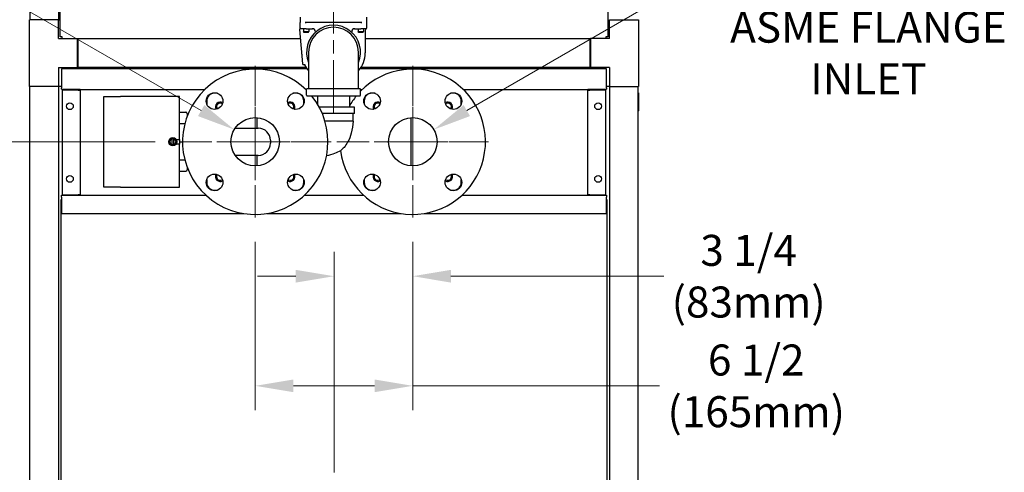
# Model space of a CAD drawing. Units: inches. Extents: x 25 to 257, y 25 to 163.
# Drawn here: x 215 to 256, y 73 to 91 of the extents above; entities that cross this region are included whole.
import ezdxf

# ---------------------------------------------------------------- set-up
doc = ezdxf.new("R2010")
doc.units = ezdxf.units.IN
doc.header["$LTSCALE"] = 16
doc.header["$MEASUREMENT"] = 0
doc.linetypes.add('CHAIN', pattern=[0.7087, 0.4724, -0.0591, 0.1181, -0.0591])
for name, color, linetype, lineweight in [('Center Mark(ANSI)', 96, 'Continuous', 18), ('Centerline(ANSI)', 96, 'CHAIN', 18), ('Dimensions(ANSI)', 7, 'Continuous', 18), ('Visible Edges(ANSI)', 7, 'Continuous', 25)]:
    doc.layers.add(name, color=color, linetype=linetype, lineweight=lineweight)
doc.styles.add('MESTEK', font='arial.ttf')
doc.dimstyles.new('MESTEK FRACTIONS', dxfattribs={"dimscale": 16, "dimtxt": 0.08, "dimasz": 0.098425, "dimexe": 0.063, "dimexo": 0.0625, "dimgap": 0.031496, "dimtad": 0, "dimtih": 1, "dimtoh": 1, "dimdec": 5, "dimrnd": 1e-08, "dimzin": 1, "dimdsep": 46, "dimlunit": 5, "dimtxsty": 'MESTEK', "dimcen": 0.09, "dimdle": 0.393701, "dimclrd": 7, "dimclre": 7, "dimclrt": 7, "dimadec": 0, "dimazin": 0, "dimtfac": 1, "dimtofl": 0, "dimtmove": 0, "dimatfit": 3, "dimfxl": 0, "dimfrac": 2, "dimtolj": 1, "dimtzin": 0, "dimlwd": 15, "dimlwe": 15, "dimarcsym": 0})

# ---------------------------------------------------------------- blocks, each defined once
blk = doc.blocks.new('*D16')
at = {"layer": 'Defpoints', "color": 0, "linetype": 'Continuous'}
for p in [(217.82, 99.782), (198.776, 46.494), (215.948, 46.494)]:
    blk.add_point(p, dxfattribs=at)
at = {"layer": 'Dimensions(ANSI)', "color": 7, "linetype": 'Continuous', "lineweight": 15}
for p, q in [((216.82, 99.782), (197.768, 99.782)), ((198.776, 98.207), (198.776, 75.559)), ((198.776, 48.069), (198.776, 70.717)), ((214.948, 46.494), (197.768, 46.494))]:
    blk.add_line(p, q, dxfattribs=at)
at = {"layer": 'Dimensions(ANSI)', "color": 7, "linetype": 'Continuous'}
for points in [[(198.514, 98.207), (199.038, 98.207), (198.776, 99.782)], [(198.514, 48.069), (199.038, 48.069), (198.776, 46.494)]]:
    blk.add_solid(points, dxfattribs=at)
at = {"layer": 'Dimensions(ANSI)', "color": 7, "linetype": 'Continuous', "lineweight": 18, "insert": (198.776, 73.138), "char_height": 1.28, "attachment_point": 5, "style": 'MESTEK'}
blk.add_mtext('\\A1; 53 1/4\\P(1353mm)', dxfattribs=at)
blk = doc.blocks.new('*D33')
at = {"layer": 'Defpoints', "color": 0, "linetype": 'Continuous'}
for p in [(221.883, 86.432), (205.168, 46.494), (215.948, 46.494)]:
    blk.add_point(p, dxfattribs=at)
at = {"layer": 'Dimensions(ANSI)', "color": 7, "linetype": 'Continuous', "lineweight": 15}
for p, q in [((220.883, 86.432), (204.16, 86.432)), ((205.168, 84.857), (205.168, 69.355)), ((205.168, 48.069), (205.168, 64.53)), ((214.948, 46.494), (204.16, 46.494))]:
    blk.add_line(p, q, dxfattribs=at)
at = {"layer": 'Dimensions(ANSI)', "color": 7, "linetype": 'Continuous'}
for points in [[(204.905, 84.857), (205.43, 84.857), (205.168, 86.432)], [(204.905, 48.069), (205.43, 48.069), (205.168, 46.494)]]:
    blk.add_solid(points, dxfattribs=at)
at = {"layer": 'Dimensions(ANSI)', "color": 7, "linetype": 'Continuous', "lineweight": 18, "insert": (205.168, 66.942), "char_height": 1.28, "attachment_point": 5, "style": 'MESTEK'}
blk.add_mtext('\\A1; 40"\\P(1016mm)', dxfattribs=at)
blk = doc.blocks.new('*D39')
at = {"layer": 'Defpoints', "color": 0, "linetype": 'Continuous'}
for p in [(231.511, 83.304), (228.261, 80.88), (228.261, 71.771)]:
    blk.add_point(p, dxfattribs=at)
at = {"layer": 'Dimensions(ANSI)', "color": 7, "linetype": 'Continuous', "lineweight": 15}
for p, q in [((231.511, 82.304), (231.511, 79.872)), ((228.261, 72.771), (228.261, 81.888)), ((226.686, 80.88), (225.111, 80.88)), ((233.086, 80.88), (241.871, 80.88))]:
    blk.add_line(p, q, dxfattribs=at)
at = {"layer": 'Dimensions(ANSI)', "color": 7, "linetype": 'Continuous'}
for points in [[(226.686, 81.142), (226.686, 80.617), (228.261, 80.88)], [(233.086, 81.142), (233.086, 80.617), (231.511, 80.88)]]:
    blk.add_solid(points, dxfattribs=at)
at = {"layer": 'Dimensions(ANSI)', "color": 7, "linetype": 'Continuous', "lineweight": 18, "insert": (245.368, 80.88), "char_height": 1.28, "attachment_point": 5, "style": 'MESTEK'}
blk.add_mtext('\\A1;3 1/4\\P(83mm)', dxfattribs=at)
blk = doc.blocks.new('*D40')
at = {"layer": 'Defpoints', "color": 0, "linetype": 'Continuous'}
for p in [(225.011, 83.304), (231.511, 83.304), (225.011, 76.353)]:
    blk.add_point(p, dxfattribs=at)
at = {"layer": 'Dimensions(ANSI)', "color": 7, "linetype": 'Continuous', "lineweight": 15}
for p, q in [((225.011, 82.304), (225.011, 75.345)), ((231.511, 82.304), (231.511, 75.345)), ((226.586, 76.353), (229.936, 76.353)), ((231.511, 76.353), (241.687, 76.353))]:
    blk.add_line(p, q, dxfattribs=at)
at = {"layer": 'Dimensions(ANSI)', "color": 7, "linetype": 'Continuous'}
for points in [[(226.586, 76.616), (226.586, 76.091), (225.011, 76.353)], [(229.936, 76.616), (229.936, 76.091), (231.511, 76.353)]]:
    blk.add_solid(points, dxfattribs=at)
at = {"layer": 'Dimensions(ANSI)', "color": 7, "linetype": 'Continuous', "lineweight": 18, "insert": (245.681, 76.353), "char_height": 1.28, "attachment_point": 5, "style": 'MESTEK'}
blk.add_mtext('\\A1;6 1/2\\P(165mm)', dxfattribs=at)
blk = doc.blocks.new('*D51')
at = {"layer": 'Defpoints', "color": 0, "linetype": 'Continuous'}
for p in [(224.145, 86.932), (225.877, 85.932)]:
    blk.add_point(p, dxfattribs=at)
at = {"layer": 'Dimensions(ANSI)', "color": 7, "linetype": 'Continuous', "lineweight": 15}
for p, q in [((212.859, 92.328), (214.798, 92.328)), ((214.798, 92.328), (222.781, 87.72)), ((225.011, 84.992), (225.011, 87.872)), ((223.571, 86.432), (226.451, 86.432))]:
    blk.add_line(p, q, dxfattribs=at)
at = {"layer": 'Dimensions(ANSI)', "color": 7, "linetype": 'Continuous'}
blk.add_solid([(222.912, 87.947), (222.65, 87.492), (224.145, 86.932)], dxfattribs=at)
at = {"layer": 'Dimensions(ANSI)', "color": 7, "linetype": 'Continuous', "lineweight": 18, "insert": (206.044, 92.328), "char_height": 1.28, "attachment_point": 5, "style": 'MESTEK'}
blk.add_mtext('\\A1;∅2"\\P(Ø51mm)\\PASME FLANGE\\POUTLET', dxfattribs=at)
blk = doc.blocks.new('*D52')
at = {"layer": 'Defpoints', "color": 0, "linetype": 'Continuous'}
for p in [(232.377, 86.932), (230.645, 85.932)]:
    blk.add_point(p, dxfattribs=at)
at = {"layer": 'Dimensions(ANSI)', "color": 7, "linetype": 'Continuous', "lineweight": 15}
for p, q in [((241.554, 92.231), (233.741, 87.72)), ((243.493, 92.231), (241.554, 92.231)), ((231.511, 84.992), (231.511, 87.872)), ((230.071, 86.432), (232.951, 86.432))]:
    blk.add_line(p, q, dxfattribs=at)
at = {"layer": 'Dimensions(ANSI)', "color": 7, "linetype": 'Continuous'}
blk.add_solid([(233.609, 87.947), (233.872, 87.492), (232.377, 86.932)], dxfattribs=at)
at = {"layer": 'Dimensions(ANSI)', "color": 7, "linetype": 'Continuous', "lineweight": 18, "insert": (250.309, 92.231), "char_height": 1.28, "attachment_point": 5, "style": 'MESTEK'}
blk.add_mtext('\\A1;∅2"\\P(Ø51mm)\\PASME FLANGE\\PINLET', dxfattribs=at)

msp = doc.modelspace()

# ---------------------------------------------------------------- linework, layer by layer
at = {"layer": 'Center Mark(ANSI)', "color": 7, "linetype": 'CHAIN', "ltscale": 0.217121}
for p, q in [((225.0107109, 89.5602649), (225.0107109, 83.3039657)), ((231.5107109, 89.5602649), (231.5107109, 83.3039657)), ((228.1388605, 86.4321153), (221.8825613, 86.4321153)), ((234.6388605, 86.4321153), (228.3825613, 86.4321153))]:
    msp.add_line(p, q, dxfattribs=at)
at = {"layer": 'Centerline(ANSI)', "color": 7, "linetype": 'CHAIN', "ltscale": 0.287928}
msp.add_line((228.2407109, 87.6308653), (228.2407109, 95.9265209), dxfattribs=at)
at = {"layer": 'Visible Edges(ANSI)', "color": 7}
for p, q in [((216.9630816, 90.766435), (216.9630816, 106.5356318)), ((239.5583401, 106.5356318), (239.5583401, 90.766435)), ((215.7072109, 105.9727859), (215.7072109, 91.4727859)), ((216.8883132, 105.9727859), (216.8883132, 91.4727859)), ((215.6982109, 88.7187859), (215.6982109, 91.4727859)), ((216.8942109, 91.4727859), (215.6982109, 91.4727859)), ((216.8942109, 90.6937859), (216.8942109, 91.4727859)), ((216.8942109, 91.4727859), (216.9630816, 91.4727859)), ((226.8657109, 91.5733653), (226.8657109, 91.3546153)), ((229.6157109, 91.3546153), (229.6157109, 91.5733653)), ((239.6272109, 90.6937859), (239.6272109, 91.4727859)), ((239.6272109, 91.4727859), (240.8232109, 91.4727859)), ((240.8232109, 91.4727859), (240.8232109, 88.7187859)), ((226.8405649, 91.0646242), (226.9647231, 89.6454892)), ((226.8591647, 91.10103), (226.847757, 91.0874349)), ((226.8707109, 91.3546153), (226.8657109, 91.3546153)), ((226.8657109, 91.1308653), (226.8657109, 91.3496153)), ((226.8657109, 91.3496153), (226.8707109, 91.3496153)), ((226.8707109, 91.3546153), (226.8707109, 91.3496153)), ((227.1157109, 91.0996153), (226.8969609, 91.0996153)), ((227.0032109, 91.0996153), (227.0032109, 90.9808653)), ((227.0659615, 91.3496153), (227.0659615, 91.3546153)), ((227.1157109, 91.3546153), (227.0659615, 91.3546153)), ((227.0659615, 91.3496153), (227.1157109, 91.3496153)), ((229.3657109, 91.3546153), (227.1157109, 91.3546153)), ((229.3657109, 91.3496153), (227.1157109, 91.3496153)), ((227.1157109, 91.0996153), (227.3748295, 91.0996153)), ((227.2282109, 91.0996153), (227.2282109, 90.9808653)), ((229.1065922, 91.0996153), (229.3657109, 91.0996153)), ((229.2532109, 91.0996153), (229.2532109, 90.9808653)), ((229.4154602, 91.3546153), (229.3657109, 91.3546153)), ((229.3657109, 91.3496153), (229.4154602, 91.3496153)), ((229.5844609, 91.0996153), (229.3657109, 91.0996153)), ((229.4154602, 91.3546153), (229.4154602, 91.3496153)), ((229.4782109, 91.0996153), (229.4782109, 90.9808653)), ((229.5532109, 91.0058653), (229.5532109, 90.0996153)), ((229.6107109, 91.3496153), (229.6107109, 91.3546153)), ((229.6157109, 91.3546153), (229.6107109, 91.3546153)), ((229.6107109, 91.3496153), (229.6157109, 91.3496153)), ((229.6157109, 91.1308653), (229.6157109, 91.3496153)), ((216.8942109, 90.6937859), (217.6732109, 90.6937859)), ((217.0440816, 90.766435), (216.9630816, 90.766435)), ((217.0440816, 90.766435), (217.0486126, 90.766435)), ((217.0486126, 90.766435), (217.0486126, 90.761904)), ((217.0486126, 90.6937859), (217.0486126, 90.761904)), ((217.6732109, 89.4977859), (217.6732109, 90.6937859)), ((217.6982109, 90.680904), (217.6732109, 90.680904)), ((217.6732109, 90.6257859), (217.6982109, 90.6257859)), ((217.6982109, 90.6612189), (217.6982109, 90.680904)), ((226.874136, 90.680904), (217.6982109, 90.680904)), ((217.6982109, 90.6612189), (217.6982109, 89.5194867)), ((227.0032109, 90.9808653), (227.2282109, 90.9808653)), ((227.0344609, 90.9496153), (227.0032109, 90.9808653)), ((227.1969609, 90.9496153), (227.0344609, 90.9496153)), ((227.1969609, 90.9496153), (227.2282109, 90.9808653)), ((227.4907109, 90.9746153), (227.4907109, 90.9676188)), ((228.9907109, 90.9676188), (228.9907109, 90.9746153)), ((229.2532109, 90.9808653), (229.4782109, 90.9808653)), ((229.2844609, 90.9496153), (229.2532109, 90.9808653)), ((229.4469609, 90.9496153), (229.2844609, 90.9496153)), ((229.4469609, 90.9496153), (229.4782109, 90.9808653)), ((238.8232109, 90.680904), (229.5532109, 90.680904)), ((238.8232109, 90.680904), (238.8232109, 90.6612189)), ((238.8482109, 90.680904), (238.8232109, 90.680904)), ((238.8232109, 89.5194867), (238.8232109, 90.6612189)), ((238.8482109, 90.6257859), (238.8232109, 90.6257859)), ((239.6272109, 90.6937859), (238.8482109, 90.6937859)), ((238.8482109, 90.6937859), (238.8482109, 89.4977859)), ((239.4728092, 90.766435), (239.4773401, 90.766435)), ((239.4728092, 90.761904), (239.4728092, 90.766435)), ((239.4728092, 90.761904), (239.4728092, 90.6937859)), ((239.5583401, 90.766435), (239.4773401, 90.766435)), ((227.2132109, 90.1308653), (227.2132109, 88.6308653)), ((229.2682109, 88.6308653), (229.2682109, 90.1308653)), ((216.8942109, 89.4977859), (216.8942109, 88.7187859)), ((216.8942109, 89.4977859), (217.6732109, 89.4977859)), ((227.1399871, 89.4498171), (217.0113109, 89.4498171)), ((217.0113109, 89.4498171), (217.0113109, 88.6558016)), ((217.6732109, 89.5657859), (217.6982109, 89.5657859)), ((217.6732109, 89.4977859), (217.6732109, 89.4498171)), ((217.6982109, 89.4998016), (217.6982109, 89.5194867)), ((217.6982109, 89.4998016), (217.6982109, 89.4498171)), ((227.1055997, 89.4998016), (217.6982109, 89.4998016)), ((226.9985778, 89.6170817), (227.0739863, 89.6236791)), ((239.5101109, 89.4498171), (229.3414347, 89.4498171)), ((238.8232109, 89.4998016), (229.375822, 89.4998016)), ((238.8482109, 89.5657859), (238.8232109, 89.5657859)), ((238.8232109, 89.5194867), (238.8232109, 89.4998016)), ((238.8232109, 89.4498171), (238.8232109, 89.4998016)), ((238.8482109, 89.4977859), (238.8482109, 89.4498171)), ((239.6272109, 89.4977859), (238.8482109, 89.4977859)), ((239.5101109, 88.6558016), (239.5101109, 89.4498171)), ((239.6272109, 89.4977859), (239.6272109, 88.7187859)), ((216.8942109, 88.7187859), (215.6982109, 88.7187859)), ((215.7072109, 51.4687859), (215.7072109, 88.7187859)), ((216.8883132, 88.7187859), (216.8883132, 51.4687859)), ((217.0113109, 88.7187859), (216.8942109, 88.7187859)), ((217.0113109, 88.6040199), (217.0113109, 88.6558016)), ((217.0113109, 88.6040199), (217.7913109, 88.6040199)), ((217.7103109, 88.5609752), (217.0412954, 88.5609752)), ((217.0412954, 88.5609752), (217.0412954, 84.2359753)), ((217.6783132, 88.6040199), (217.6783132, 88.5609752)), ((217.7103109, 88.5609752), (217.7913109, 88.5609752)), ((217.7413109, 88.5609752), (217.7413109, 88.5664906)), ((217.7913109, 88.5749561), (217.7913109, 88.6040199)), ((217.7913109, 88.5664906), (217.7913109, 88.5609752)), ((217.7913109, 88.5609752), (217.7913109, 84.2359753)), ((222.9109739, 88.5748016), (217.7924457, 88.5748016)), ((227.1282109, 88.5748016), (227.1104478, 88.5748016)), ((227.1282109, 88.3493653), (227.1282109, 88.5998653)), ((227.1592109, 88.6308653), (229.3222109, 88.6308653)), ((229.3532109, 88.3493653), (229.3532109, 88.5998653)), ((229.4109739, 88.5748016), (229.3532109, 88.5748016)), ((238.728976, 88.5748016), (233.6104478, 88.5748016)), ((238.7301109, 88.6040199), (238.7301109, 88.5767146)), ((238.7301109, 88.6040199), (239.5101109, 88.6040199)), ((238.7301109, 88.5609752), (238.7301109, 88.5664906)), ((238.7301109, 88.5609752), (238.8111109, 88.5609752)), ((238.7301109, 84.2359753), (238.7301109, 88.5609752)), ((238.7801109, 88.5664906), (238.7801109, 88.5609752)), ((239.4801264, 88.5609752), (238.8111109, 88.5609752)), ((238.8431085, 88.6040199), (238.8431085, 88.5609752)), ((239.4801264, 84.2359753), (239.4801264, 88.5609752)), ((239.6272109, 88.7187859), (239.5101109, 88.7187859)), ((239.5101109, 88.6558016), (239.5101109, 88.6040199)), ((239.6272109, 88.7187859), (240.8232109, 88.7187859)), ((239.6331085, 88.7187859), (239.6331085, 51.4687859)), ((240.8142109, 51.4687859), (240.8142109, 88.7187859)), ((218.7682109, 88.3071153), (219.4482109, 88.3071153)), ((218.7682109, 84.5571153), (218.7682109, 88.3071153)), ((221.8867109, 88.3071153), (219.4482109, 88.3071153)), ((221.8867109, 86.5258653), (221.8867109, 88.3071153)), ((223.4552919, 88.4321153), (223.3227109, 88.4321153)), ((226.6987109, 88.4321153), (226.5661299, 88.4321153)), ((229.3222109, 88.3183653), (227.1592109, 88.3183653)), ((227.5832109, 88.3183653), (227.5832109, 87.9755672)), ((228.8982109, 88.3183653), (228.8982109, 87.8621153)), ((229.9552919, 88.4321153), (229.8227109, 88.4321153)), ((233.1987109, 88.4321153), (233.0661299, 88.4321153)), ((240.8172109, 88.4531609), (240.8142109, 88.4561609)), ((240.8172109, 88.4531609), (240.8172109, 87.7031609)), ((223.0107109, 88.1201153), (223.0107109, 87.9875343)), ((227.0107109, 87.9875343), (227.0107109, 88.1201153)), ((229.1007109, 87.8621153), (227.6479632, 87.8621153)), ((229.1007109, 87.5921153), (229.1007109, 87.8621153)), ((229.5107109, 88.1201153), (229.5107109, 87.9875343)), ((233.5107109, 87.9875343), (233.5107109, 88.1201153)), ((221.8867109, 87.6521153), (222.1457109, 87.6521153)), ((222.2082109, 87.5896153), (222.2082109, 87.5026263)), ((225.0745898, 87.4300729), (225.0745898, 86.9946153)), ((229.1007109, 87.5921153), (227.7773695, 87.5921153)), ((229.0457109, 87.2821153), (229.0457109, 87.5921153)), ((231.4468319, 85.4341576), (231.4468319, 87.4300729)), ((240.8172109, 87.7031609), (240.8142109, 87.7001609)), ((221.8867109, 87.1821153), (222.1059734, 87.1821153)), ((224.1839136, 86.9946153), (225.1357109, 86.9946153)), ((228.6499533, 87.2821153), (227.8877753, 87.2821153)), ((229.0457109, 87.2821153), (228.6499533, 87.2821153)), ((221.4605998, 86.4321153), (221.5356553, 86.5621153)), ((221.5356553, 86.5621153), (221.5857109, 86.5621153)), ((221.5857109, 86.5482039), (221.5857109, 86.5621153)), ((221.5857109, 86.5621153), (221.6357109, 86.5621153)), ((221.5857109, 86.3160267), (221.5857109, 86.5482039)), ((221.6357109, 86.5621153), (221.6357109, 86.5482039)), ((221.6357109, 86.5621153), (221.6857664, 86.5621153)), ((221.6357109, 86.5482039), (221.6357109, 86.3160267)), ((221.6857664, 86.5621153), (221.7608219, 86.4321153)), ((221.5356553, 86.3021153), (221.4605998, 86.4321153)), ((221.5857109, 86.3021153), (221.5356553, 86.3021153)), ((221.5857109, 86.3021153), (221.5857109, 86.3160267)), ((221.6357109, 86.3021153), (221.5857109, 86.3021153)), ((221.6357109, 86.3160267), (221.6357109, 86.3021153)), ((221.6857664, 86.3021153), (221.6357109, 86.3021153)), ((221.7608219, 86.4321153), (221.6857664, 86.3021153)), ((221.7525239, 86.5258653), (221.8867109, 86.5258653)), ((221.8867109, 86.3383653), (221.7525239, 86.3383653)), ((221.8857109, 86.5258653), (221.8857109, 86.3383653)), ((221.8857109, 86.4321153), (222.0107109, 86.4321153)), ((221.8867109, 84.5571153), (221.8867109, 86.3383653)), ((225.6357109, 86.4946153), (225.6357109, 86.3696153)), ((225.1357109, 85.8696153), (224.1839136, 85.8696153)), ((225.0745898, 85.8696153), (225.0745898, 85.4341576)), ((221.8867109, 85.6821153), (222.1059734, 85.6821153)), ((222.2082109, 85.3616043), (222.2082109, 85.2746153)), ((221.8867109, 85.2121153), (222.1457109, 85.2121153)), ((219.4482109, 84.5571153), (218.7682109, 84.5571153)), ((219.4482109, 84.5571153), (221.8867109, 84.5571153)), ((223.0107109, 84.8766963), (223.0107109, 84.7441153)), ((227.0107109, 84.7441153), (227.0107109, 84.8766963)), ((229.5107109, 84.8766963), (229.5107109, 84.7441153)), ((233.5107109, 84.7441153), (233.5107109, 84.8766963)), ((217.0113109, 84.2221489), (222.9819062, 84.2221489)), ((217.0113109, 84.1411489), (217.0113109, 84.2221489)), ((217.0113109, 84.1411489), (217.0113109, 83.4721334)), ((217.0412954, 84.2359753), (217.7103109, 84.2359753)), ((217.6783132, 84.2359753), (217.6783132, 84.2221489)), ((217.7913109, 84.2359753), (217.7103109, 84.2359753)), ((217.7413109, 84.2304599), (217.7413109, 84.2359753)), ((217.7913109, 84.2359753), (217.7913109, 84.2304599)), ((223.3227109, 84.4321153), (223.4552919, 84.4321153)), ((226.5661299, 84.4321153), (226.6987109, 84.4321153)), ((227.0395156, 84.2221489), (229.4819062, 84.2221489)), ((229.8227109, 84.4321153), (229.9552919, 84.4321153)), ((233.0661299, 84.4321153), (233.1987109, 84.4321153)), ((233.5395156, 84.2221489), (239.5101109, 84.2221489)), ((238.8111109, 84.2359753), (238.7301109, 84.2359753)), ((238.7301109, 84.2304599), (238.7301109, 84.2359753)), ((238.7801109, 84.2359753), (238.7801109, 84.2304599)), ((238.8111109, 84.2359753), (239.4801264, 84.2359753)), ((238.8431085, 84.2359753), (238.8431085, 84.2221489)), ((239.5101109, 84.2221489), (239.5101109, 84.1411489)), ((239.5101109, 83.4721334), (239.5101109, 84.1411489)), ((217.0074006, 84.0513168), (217.0113109, 84.0513168)), ((217.0074006, 50.8283168), (217.0074006, 84.0513168)), ((239.5101109, 84.0513168), (239.5140211, 84.0513168)), ((239.5140211, 84.0513168), (239.5140211, 50.8283168)), ((217.0113109, 83.4721334), (224.5223389, 83.4721334)), ((225.4990828, 83.4721334), (231.0223389, 83.4721334)), ((231.9990828, 83.4721334), (239.5101109, 83.4721334))]:
    msp.add_line(p, q, dxfattribs=at)
for centre, radius in [((223.3313323, 88.1114939), 0.34375), ((226.6900895, 88.1114939), 0.34375), ((229.8313323, 88.1114939), 0.34375), ((233.1900895, 88.1114939), 0.34375), ((217.3632959, 87.8984753), 0.1405001), ((239.1581259, 87.8984751), 0.1405001), ((225.0107109, 86.4321153), 1), ((231.5107109, 86.4321153), 1), ((221.6107109, 86.4321153), 0.17), ((217.3632959, 84.8984754), 0.1405001), ((223.3313323, 84.7527367), 0.34375), ((226.6900895, 84.7527367), 0.34375), ((229.8313323, 84.7527367), 0.34375), ((233.1900895, 84.7527367), 0.34375), ((239.1581259, 84.8984752), 0.1405001)]:
    msp.add_circle(centre, radius, dxfattribs=at)
for centre, radius, start, end in [((226.8716959, 91.0673478), 0.03125, 140, 185), ((226.8352258, 91.1211171), 0.03125, 320, 8.97315049), ((226.8969609, 91.1308653), 0.03125, 180, 270), ((228.2407109, 90.1308653), 1.1125, 337.45751321, 202.54248679), ((228.2407109, 90.1308653), 1.0275, 0, 180), ((227.3657109, 90.9746153), 0.125, 0, 90), ((229.1157109, 90.9746153), 0.125, 90, 180), ((229.6782109, 91.0058653), 0.125, 126.86989765, 180), ((229.5844609, 91.1308653), 0.03125, 270, 0), ((228.030995, 90.0996153), 1.1027841, 182.57203405, 187.42796595), ((228.4504268, 90.0996153), 1.1027841, 317.86474636, 0), ((225.0107109, 86.4321153), 3, 45.10309284, 38.9579599), ((226.9958542, 89.6482128), 0.03125, 185, 275), ((227.019172, 89.5875141), 0.03125, 26.8447634, 95), ((228.030995, 90.0996153), 1.1027841, 206.8447634, 222.13525364), ((231.5107109, 86.4321153), 3, 186.96781255, 135.98572169), ((217.8223109, 88.5664906), 0.081, 152.39814572, 180), ((217.8223109, 88.5664906), 0.031, 164.15245626, 180), ((227.1592109, 88.5998653), 0.031, 90, 180), ((229.3222109, 88.5998653), 0.031, 0, 90), ((238.6991109, 88.5664906), 0.031, 0, 19.25696479), ((238.6991109, 88.5664906), 0.081, 0, 27.60185428), ((223.3227109, 88.1201153), 0.312, 90, 180), ((226.6987109, 88.1201153), 0.312, 0, 90), ((227.1592109, 88.3493653), 0.031, 180, 270), ((231.5107109, 86.4321153), 3, 141.0420401, 150.55562307), ((229.3222109, 88.3493653), 0.031, 270, 0), ((229.8227109, 88.1201153), 0.312, 90, 180), ((233.1987109, 88.1201153), 0.312, 0, 90), ((223.5732109, 87.8696153), 0.203, 61.76330113, 208.23669887), ((223.5732109, 87.9982859), 0.28125, 228.78918085, 232.51831713), ((223.5732109, 87.8696153), 0.157, 57.63543971, 212.36456029), ((226.4482109, 87.8696153), 0.203, 331.76330113, 118.23669887), ((226.4482109, 87.8696153), 0.157, 327.63543971, 122.36456029), ((226.4482109, 87.9982859), 0.28125, 307.48168286, 311.21081913), ((230.0732109, 87.8696153), 0.203, 61.76330113, 208.23669887), ((230.0732109, 87.9982859), 0.28125, 228.78918085, 232.51831713), ((230.0732109, 87.8696153), 0.157, 57.63543971, 212.36456029), ((232.9482109, 87.8696153), 0.203, 331.76330113, 118.23669887), ((232.9482109, 87.8696153), 0.157, 327.63543971, 122.36456029), ((232.9482109, 87.9982859), 0.28125, 307.48168286, 311.21081913), ((222.1457109, 87.5896153), 0.0625, 0, 90), ((225.1357109, 86.4946153), 0.5, 0, 90), ((221.6107109, 86.4321153), 0.11875, 102.15319747, 257.84680253), ((221.6107109, 86.4321153), 0.11875, 282.15319747, 77.84680253), ((225.1357109, 86.3696153), 0.5, 270, 0), ((222.1457109, 85.2746153), 0.0625, 270, 0), ((223.5732109, 84.9946153), 0.203, 151.76330113, 298.23669887), ((223.5732109, 85.1232859), 0.28125, 228.78918085, 287.83399756), ((223.5732109, 84.9946153), 0.157, 147.63543971, 249.71362809), ((226.4482109, 84.9946153), 0.203, 241.76330113, 28.23669887), ((226.4482109, 85.1232859), 0.28125, 252.16600243, 311.21081913), ((226.4482109, 84.9946153), 0.157, 290.28637189, 32.36456029), ((230.0732109, 84.9946153), 0.203, 151.76330113, 298.23669887), ((230.0732109, 85.1232859), 0.28125, 228.78918085, 287.83399756), ((230.0732109, 84.9946153), 0.157, 147.63543971, 249.71362809), ((232.9482109, 84.9946153), 0.203, 241.76330113, 28.23669887), ((232.9482109, 85.1232859), 0.28125, 252.16600243, 311.21081913), ((232.9482109, 84.9946153), 0.157, 290.28637189, 32.36456029), ((223.3227109, 84.7441153), 0.312, 180, 270), ((223.5732109, 84.9946153), 0.157, 290.28637189, 302.36456029), ((226.4482109, 84.9946153), 0.157, 237.63543971, 249.71362809), ((226.6987109, 84.7441153), 0.312, 270, 0), ((229.8227109, 84.7441153), 0.312, 180, 270), ((230.0732109, 84.9946153), 0.157, 290.28637189, 302.36456029), ((232.9482109, 84.9946153), 0.157, 237.63543971, 249.71362809), ((233.1987109, 84.7441153), 0.312, 270, 0), ((217.8223109, 84.2304599), 0.081, 180, 185.88917435), ((217.8223109, 84.2304599), 0.031, 180, 195.55099144), ((238.6991109, 84.2304599), 0.031, 344.44900856, 0), ((238.6991109, 84.2304599), 0.081, 354.11082565, 0)]:
    msp.add_arc(centre, radius, start, end, dxfattribs=at)
for points in [[(227.4907109, 90.9676188), (227.4907109, 90.9626018), (227.4907109, 90.9575741), (227.4907109, 90.9525441)], [(228.9907109, 90.9525441), (228.9907109, 90.9575741), (228.9907109, 90.9626018), (228.9907109, 90.9676188)]]:
    msp.add_open_spline(points, degree=3, dxfattribs=at)
msp.add_open_spline([(229.0457109, 87.2821153), (229.0366188, 87.115657), (229.0145173, 86.9486552), (228.9377828, 86.6574826), (228.8895019, 86.5297283), (228.7815, 86.3368008), (228.7314811, 86.2648439), (228.6296336, 86.1484025), (228.5799885, 86.1002982), (228.451188, 86.0121743), (228.3702585, 85.9742729), (228.1795295, 85.9022192), (228.0668565, 85.872453), (227.9534423, 85.8487358)], degree=3, knots=[0, 0, 0, 0, 1.2703028211, 1.2703028211, 2.2944890469, 2.2944890469, 2.9550887022, 2.9550887022, 3.4732886956, 3.4732886956, 4.1442827077, 4.1442827077, 5.0268966999, 5.0268966999, 5.0268966999, 5.0268966999], dxfattribs=at)

# ---------------------------------------------------------------- dimensions: what is measured, and where the dimension line sits
at = {"layer": 'Dimensions(ANSI)', "color": 7, "linetype": 'Continuous', "lineweight": 18}
for base, p1, p2, angle, text, override, picture, middle in [((198.776031, 46.4937859), (217.8202205, 99.7822256), (215.9482109, 46.4937859), 90, ' 53 1/4\\P(1353mm)', {"dimdec": 5, "dimtp": 0, "dimtm": 0, "dimtdec": 2, "dimatfit": 1}, '*D16', (198.776031, 73.1380057)), ((205.1675807, 46.4937859), (221.8825613, 86.4321153), (215.9482109, 46.4937859), 90, ' 40"\\P(1016mm)', {"dimdec": 5, "dimtp": 0, "dimtm": 0, "dimtdec": 2, "dimatfit": 1}, '*D33', (205.1675807, 66.9423893)), ((228.2607109, 80.8799318), (231.5107109, 83.3039657), (228.2607109, 71.7711855), 180, '<>\\P(83mm)', {"dimtih": 0, "dimtoh": 0, "dimdec": 5, "dimtp": 0, "dimtm": 0, "dimtdec": 2, "dimatfit": 1}, '*D39', (245.3677592, 80.8799318)), ((225.0107109, 76.3533751), (231.5107109, 83.3039657), (225.0107109, 83.3039657), 180, '<>\\P(165mm)', {"dimtih": 0, "dimtoh": 0, "dimdec": 5, "dimtp": 0, "dimtm": 0, "dimtdec": 2, "dimatfit": 2}, '*D40', (245.6810455, 76.3533751))]:
    dim = msp.add_linear_dim(base=base, p1=p1, p2=p2, angle=angle, text=text, dimstyle='MESTEK FRACTIONS', override=override, dxfattribs=at)
    dim.commit()
    dim.dimension.update_dxf_attribs({"geometry": picture, "text_midpoint": middle, "dimtype": 160})
for p1, p2, text, picture, middle in [((225.8767363, 85.9321153), (224.1446855, 86.9321153), '<>"\\P(Ø51mm)\\PASME FLANGE\\POUTLET', '*D51', (206.0435474, 92.3282976)), ((230.6446855, 85.9321153), (232.3767363, 86.9321153), '<>"\\P(Ø51mm)\\PASME FLANGE\\PINLET', '*D52', (250.3085381, 92.2305313))]:
    dim = msp.add_diameter_dim_2p(p1=p1, p2=p2, text=text, dimstyle='MESTEK FRACTIONS', override={"dimdec": 5, "dimlfac": 1, "dimtp": 0, "dimtm": 0, "dimtdec": 2}, dxfattribs=at)
    dim.commit()
    dim.dimension.update_dxf_attribs({"geometry": picture, "text_midpoint": middle, "dimtype": 163})

doc.saveas('drawing.dxf')
